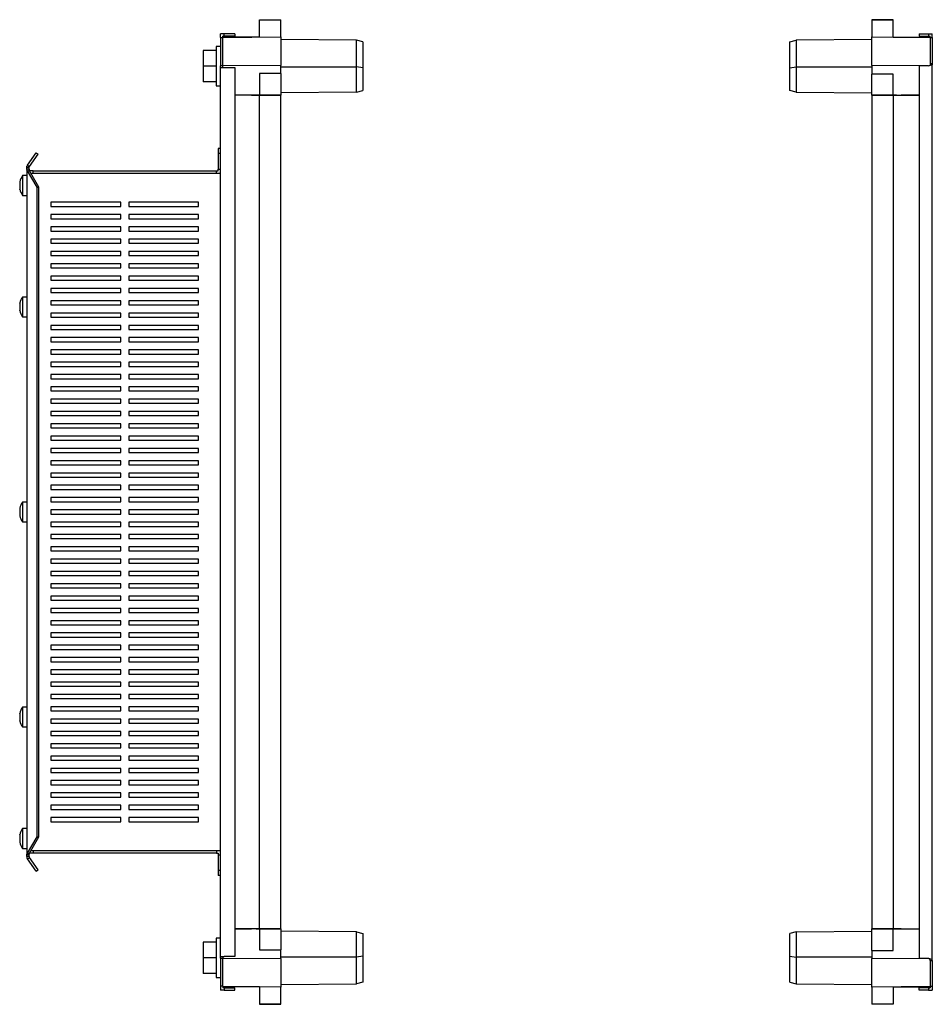
# Model space of a CAD drawing. Units: millimetres. Extents: x 773 to 3856, y -805 to 1142.
# Drawn here: x 773 to 1329, y -115 to 485 of the extents above; entities that cross this region are included whole.
import ezdxf

# ---------------------------------------------------------------- set-up
doc = ezdxf.new("R2010")
doc.units = ezdxf.units.MM

msp = doc.modelspace()

# ---------------------------------------------------------------- linework, layer by layer
at = {"color": 7, "linetype": 'Continuous'}
for p, q in [((918.89, 474.3), (918.89, 484.87)), ((918.89, 484.87), (931.89, 484.87)), ((931.89, 474.41), (931.89, 484.87)), ((1291.89, 484.87), (1291.89, 474.24)), ((1304.89, 484.87), (1291.89, 484.87)), ((1291.89, 484.82), (1304.89, 484.82)), ((1291.89, 484.82), (1291.89, 474.41)), ((1304.89, 474.3), (1304.89, 484.82)), ((897.39, 476.32), (894.99, 476.32)), ((894.99, 473.92), (894.99, 476.32)), ((897.39, 474.92), (896.39, 474.92)), ((896.39, 474.1), (896.39, 474.92)), ((896.39, 474.1), (931.89, 474.41)), ((918.89, 474.32), (896.39, 474.32)), ((896.39, 456.83), (896.39, 474.1)), ((897.39, 474.92), (897.39, 476.32)), ((903.79, 476.32), (897.39, 476.32)), ((903.79, 474.92), (897.39, 474.92)), ((903.79, 476.32), (903.79, 474.92)), ((931.89, 474.41), (931.89, 456.95)), ((1291.89, 474.41), (1327.39, 474.1)), ((1291.89, 456.95), (1291.89, 474.41)), ((1304.89, 474.32), (1327.39, 474.32)), ((1320.79, 476.32), (1320.79, 474.92)), ((1320.79, 476.32), (1326.39, 476.32)), ((1320.79, 474.92), (1326.39, 474.92)), ((1326.39, 476.32), (1326.39, 474.92)), ((1327.39, 474.32), (1327.39, 474.1)), ((1327.39, 474.1), (1327.39, 473.92)), ((894.99, 468.57), (892.49, 468.57)), ((892.49, 468.57), (892.49, 460.09)), ((894.99, 473.92), (896.39, 473.92)), ((894.99, 473.92), (894.99, 456.72)), ((977.89, 472.49), (931.89, 472.82)), ((977.89, 456.08), (977.89, 472.49)), ((981.89, 471.39), (977.89, 472.49)), ((981.89, 471.39), (981.89, 455.63)), ((1241.89, 471.39), (1245.89, 472.49)), ((1241.89, 455.63), (1241.89, 471.39)), ((1291.89, 472.82), (1245.89, 472.49)), ((1245.89, 472.49), (1245.89, 456.08)), ((1327.39, 473.92), (1328.79, 473.92)), ((1327.39, 473.92), (1327.39, 458.09)), ((1328.79, 473.92), (1328.79, 458.09)), ((892.49, 466.07), (884.49, 466.07)), ((884.49, 466.07), (884.49, 456.57)), ((892.49, 456.57), (884.49, 456.57)), ((884.49, 456.57), (884.49, 447.07)), ((892.49, 460.09), (892.49, 444.57)), ((896.39, 456.72), (894.99, 456.72)), ((894.99, 455.82), (894.99, 456.72)), ((931.89, 456.95), (896.39, 456.83)), ((896.39, 455.82), (896.39, 456.83)), ((931.89, 452.01), (931.89, 456.95)), ((931.89, 456.22), (977.89, 456.08)), ((1245.89, 456.08), (1291.89, 456.22)), ((1326.41, 456.83), (1291.89, 456.95)), ((1291.89, 456.95), (1291.89, 451.66)), ((1320.79, 456.81), (1320.79, -87.18)), ((1326.39, 456.81), (1320.79, 456.81)), ((1327.39, 458.09), (1328.79, 458.09)), ((1328.79, -87.82), (1328.79, 457.45)), ((894.99, -86.18), (894.99, 455.82)), ((894.99, 455.82), (897.39, 455.82)), ((897.39, 455.82), (903.79, 455.82)), ((903.79, 455.82), (903.79, -86.18)), ((918.89, 452.01), (918.89, 438.97)), ((931.89, 452.01), (918.89, 452.01)), ((931.89, 452.01), (931.89, 438.97)), ((977.89, 440.64), (977.89, 456.08)), ((981.89, 455.63), (977.89, 456.08)), ((981.89, 455.63), (981.89, 441.74)), ((1241.89, 455.63), (1245.89, 456.08)), ((1241.89, 441.74), (1241.89, 455.63)), ((1245.89, 456.08), (1245.89, 440.64)), ((1304.89, 451.66), (1291.89, 451.66)), ((1291.89, 438.97), (1291.89, 451.66)), ((1304.89, 438.97), (1304.89, 451.66)), ((892.49, 447.07), (884.49, 447.07)), ((892.49, 444.57), (894.99, 444.57)), ((913.89, 438.82), (903.79, 438.9)), ((918.89, 438.82), (903.79, 438.82)), ((913.89, 438.82), (931.89, 438.97)), ((918.89, 438.97), (931.89, 438.97)), ((918.89, -69.18), (918.89, 438.82)), ((931.89, 438.82), (918.89, 438.82)), ((930.39, 438.96), (930.39, 438.82)), ((977.89, 440.64), (931.89, 440.32)), ((931.89, 438.82), (931.89, 438.97)), ((931.89, -69.18), (931.89, 438.82)), ((977.89, 440.64), (981.89, 441.74)), ((1245.89, 440.64), (1241.89, 441.74)), ((1245.89, 440.64), (1291.89, 440.32)), ((1304.89, 438.97), (1291.89, 438.97)), ((1304.89, 438.86), (1291.89, 438.97)), ((1291.89, 438.97), (1291.89, 438.91)), ((1291.89, 438.82), (1291.89, 438.94)), ((1291.89, 438.82), (1291.89, -69.18)), ((1291.89, 438.82), (1304.89, 438.82)), ((1293.39, 438.82), (1293.39, 438.96)), ((1304.89, 438.97), (1304.89, 438.91)), ((1306.89, 438.84), (1304.89, 438.86)), ((1304.89, 438.82), (1304.89, -69.18)), ((1304.89, 438.82), (1320.79, 438.82)), ((1306.89, 438.84), (1309.89, 438.82)), ((1320.79, 438.91), (1309.89, 438.82)), ((777.52, 396.19), (782.73, 403.64)), ((778.67, 395.39), (783.88, 402.83)), ((782.73, 403.64), (783.88, 402.83)), ((894.99, 406.32), (893.59, 406.32)), ((893.59, 406.32), (893.59, 403.32)), ((894.99, 403.32), (893.59, 403.32)), ((893.59, 403.32), (893.59, 393.72)), ((777.52, 396.19), (778.67, 395.39)), ((778.49, 394.82), (777.09, 394.82)), ((777.09, 393.73), (777.09, 394.82)), ((778.49, 393.73), (777.09, 393.73)), ((777.09, 393.27), (777.09, -23.64)), ((783.26, 382.82), (777.52, 392.82)), ((777.52, 392.82), (778.67, 392.82)), ((778.49, 393.73), (778.49, 394.82)), ((784.41, 382.82), (778.67, 392.82)), ((780.89, 392.72), (778.73, 392.72)), ((779.53, 391.32), (894.99, 391.32)), ((780.89, 391.32), (780.89, 392.72)), ((780.89, 392.72), (892.59, 392.72)), ((892.59, 391.32), (892.59, 392.72)), ((892.59, 392.72), (893.59, 392.72)), ((893.59, 393.72), (894.99, 393.72)), ((893.59, 392.72), (893.59, 393.72)), ((772.77, 386.05), (772.87, 386.05)), ((772.86, 386.13), (772.85, 386.13)), ((777.09, 389.82), (774.49, 389.82)), ((774.49, 389.82), (774.49, 383.37)), ((772.87, 381.33), (772.85, 381.33)), ((774.49, 383.37), (774.49, 377.82)), ((783.26, -13.18), (783.26, 382.82)), ((783.26, 382.82), (784.41, 382.82)), ((784.41, -13.18), (784.41, 382.82)), ((774.49, 377.82), (777.09, 377.82)), ((834.24, 373.57), (791.74, 373.57)), ((791.74, 373.57), (791.74, 371.07)), ((834.24, 371.07), (834.24, 373.57)), ((881.74, 373.57), (839.24, 373.57)), ((839.24, 373.57), (839.24, 371.07)), ((881.74, 371.07), (881.74, 373.57)), ((791.74, 371.07), (834.24, 371.07)), ((839.24, 371.07), (881.74, 371.07)), ((834.24, 366.07), (791.74, 366.07)), ((791.74, 366.07), (791.74, 363.57)), ((791.74, 363.57), (834.24, 363.57)), ((834.24, 363.57), (834.24, 366.07)), ((881.74, 366.07), (839.24, 366.07)), ((839.24, 366.07), (839.24, 363.57)), ((839.24, 363.57), (881.74, 363.57)), ((881.74, 363.57), (881.74, 366.07)), ((834.24, 358.57), (791.74, 358.57)), ((791.74, 358.57), (791.74, 356.07)), ((791.74, 356.07), (834.24, 356.07)), ((834.24, 356.07), (834.24, 358.57)), ((881.74, 358.57), (839.24, 358.57)), ((839.24, 358.57), (839.24, 356.07)), ((839.24, 356.07), (881.74, 356.07)), ((881.74, 356.07), (881.74, 358.57)), ((834.24, 351.07), (791.74, 351.07)), ((791.74, 351.07), (791.74, 348.57)), ((791.74, 348.57), (834.24, 348.57)), ((834.24, 348.57), (834.24, 351.07)), ((881.74, 351.07), (839.24, 351.07)), ((839.24, 351.07), (839.24, 348.57)), ((839.24, 348.57), (881.74, 348.57)), ((881.74, 348.57), (881.74, 351.07)), ((834.24, 343.57), (791.74, 343.57)), ((791.74, 343.57), (791.74, 341.07)), ((834.24, 341.07), (834.24, 343.57)), ((881.74, 343.57), (839.24, 343.57)), ((839.24, 343.57), (839.24, 341.07)), ((881.74, 341.07), (881.74, 343.57)), ((791.74, 341.07), (834.24, 341.07)), ((834.24, 336.07), (791.74, 336.07)), ((791.74, 336.07), (791.74, 333.57)), ((834.24, 333.57), (834.24, 336.07)), ((839.24, 341.07), (881.74, 341.07)), ((881.74, 336.07), (839.24, 336.07)), ((839.24, 336.07), (839.24, 333.57)), ((881.74, 333.57), (881.74, 336.07)), ((791.74, 333.57), (834.24, 333.57)), ((839.24, 333.57), (881.74, 333.57)), ((834.24, 328.57), (791.74, 328.57)), ((791.74, 328.57), (791.74, 326.07)), ((791.74, 326.07), (834.24, 326.07)), ((834.24, 326.07), (834.24, 328.57)), ((881.74, 328.57), (839.24, 328.57)), ((839.24, 328.57), (839.24, 326.07)), ((839.24, 326.07), (881.74, 326.07)), ((881.74, 326.07), (881.74, 328.57)), ((834.24, 321.07), (791.74, 321.07)), ((791.74, 321.07), (791.74, 318.57)), ((791.74, 318.57), (834.24, 318.57)), ((834.24, 318.57), (834.24, 321.07)), ((881.74, 321.07), (839.24, 321.07)), ((839.24, 321.07), (839.24, 318.57)), ((839.24, 318.57), (881.74, 318.57)), ((881.74, 318.57), (881.74, 321.07)), ((772.75, 312.07), (772.86, 312.07)), ((772.87, 312.23), (772.85, 312.23)), ((777.09, 315.82), (774.49, 315.82)), ((774.49, 315.82), (774.49, 309.82)), ((834.24, 313.57), (791.74, 313.57)), ((791.74, 313.57), (791.74, 311.07)), ((834.24, 311.07), (834.24, 313.57)), ((881.74, 313.57), (839.24, 313.57)), ((839.24, 313.57), (839.24, 311.07)), ((881.74, 311.07), (881.74, 313.57)), ((772.86, 307.56), (772.75, 307.56)), ((772.85, 307.4), (772.75, 307.56)), ((772.86, 307.4), (772.85, 307.4)), ((774.49, 309.82), (774.49, 303.82)), ((791.74, 311.07), (834.24, 311.07)), ((834.24, 306.07), (791.74, 306.07)), ((791.74, 306.07), (791.74, 303.57)), ((834.24, 303.57), (834.24, 306.07)), ((839.24, 311.07), (881.74, 311.07)), ((881.74, 306.07), (839.24, 306.07)), ((839.24, 306.07), (839.24, 303.57)), ((881.74, 303.57), (881.74, 306.07)), ((774.49, 303.82), (777.09, 303.82)), ((791.74, 303.57), (834.24, 303.57)), ((839.24, 303.57), (881.74, 303.57)), ((834.24, 298.57), (791.74, 298.57)), ((791.74, 298.57), (791.74, 296.07)), ((791.74, 296.07), (834.24, 296.07)), ((834.24, 296.07), (834.24, 298.57)), ((881.74, 298.57), (839.24, 298.57)), ((839.24, 298.57), (839.24, 296.07)), ((839.24, 296.07), (881.74, 296.07)), ((881.74, 296.07), (881.74, 298.57)), ((834.24, 291.07), (791.74, 291.07)), ((791.74, 291.07), (791.74, 288.57)), ((791.74, 288.57), (834.24, 288.57)), ((834.24, 288.57), (834.24, 291.07)), ((881.74, 291.07), (839.24, 291.07)), ((839.24, 291.07), (839.24, 288.57)), ((839.24, 288.57), (881.74, 288.57)), ((881.74, 288.57), (881.74, 291.07)), ((834.24, 283.57), (791.74, 283.57)), ((791.74, 283.57), (791.74, 281.07)), ((834.24, 281.07), (834.24, 283.57)), ((881.74, 283.57), (839.24, 283.57)), ((839.24, 283.57), (839.24, 281.07)), ((881.74, 281.07), (881.74, 283.57)), ((791.74, 281.07), (834.24, 281.07)), ((834.24, 276.07), (791.74, 276.07)), ((791.74, 276.07), (791.74, 273.57)), ((834.24, 273.57), (834.24, 276.07)), ((839.24, 281.07), (881.74, 281.07)), ((881.74, 276.07), (839.24, 276.07)), ((839.24, 276.07), (839.24, 273.57)), ((881.74, 273.57), (881.74, 276.07)), ((791.74, 273.57), (834.24, 273.57)), ((839.24, 273.57), (881.74, 273.57)), ((834.24, 268.57), (791.74, 268.57)), ((791.74, 268.57), (791.74, 266.07)), ((791.74, 266.07), (834.24, 266.07)), ((834.24, 266.07), (834.24, 268.57)), ((881.74, 268.57), (839.24, 268.57)), ((839.24, 268.57), (839.24, 266.07)), ((839.24, 266.07), (881.74, 266.07)), ((881.74, 266.07), (881.74, 268.57)), ((834.24, 261.07), (791.74, 261.07)), ((791.74, 261.07), (791.74, 258.57)), ((791.74, 258.57), (834.24, 258.57)), ((834.24, 258.57), (834.24, 261.07)), ((881.74, 261.07), (839.24, 261.07)), ((839.24, 261.07), (839.24, 258.57)), ((839.24, 258.57), (881.74, 258.57)), ((881.74, 258.57), (881.74, 261.07)), ((834.24, 253.57), (791.74, 253.57)), ((791.74, 253.57), (791.74, 251.07)), ((834.24, 251.07), (834.24, 253.57)), ((881.74, 253.57), (839.24, 253.57)), ((839.24, 253.57), (839.24, 251.07)), ((881.74, 251.07), (881.74, 253.57)), ((791.74, 251.07), (834.24, 251.07)), ((834.24, 246.07), (791.74, 246.07)), ((791.74, 246.07), (791.74, 243.57)), ((834.24, 243.57), (834.24, 246.07)), ((839.24, 251.07), (881.74, 251.07)), ((881.74, 246.07), (839.24, 246.07)), ((839.24, 246.07), (839.24, 243.57)), ((881.74, 243.57), (881.74, 246.07)), ((791.74, 243.57), (834.24, 243.57)), ((839.24, 243.57), (881.74, 243.57)), ((834.24, 238.57), (791.74, 238.57)), ((791.74, 238.57), (791.74, 236.07)), ((791.74, 236.07), (834.24, 236.07)), ((834.24, 236.07), (834.24, 238.57)), ((881.74, 238.57), (839.24, 238.57)), ((839.24, 238.57), (839.24, 236.07)), ((839.24, 236.07), (881.74, 236.07)), ((881.74, 236.07), (881.74, 238.57)), ((834.24, 231.07), (791.74, 231.07)), ((791.74, 231.07), (791.74, 228.57)), ((791.74, 228.57), (834.24, 228.57)), ((834.24, 228.57), (834.24, 231.07)), ((881.74, 231.07), (839.24, 231.07)), ((839.24, 231.07), (839.24, 228.57)), ((839.24, 228.57), (881.74, 228.57)), ((881.74, 228.57), (881.74, 231.07)), ((834.24, 223.57), (791.74, 223.57)), ((791.74, 223.57), (791.74, 221.07)), ((834.24, 221.07), (834.24, 223.57)), ((881.74, 223.57), (839.24, 223.57)), ((839.24, 223.57), (839.24, 221.07)), ((881.74, 221.07), (881.74, 223.57)), ((791.74, 221.07), (834.24, 221.07)), ((834.24, 216.07), (791.74, 216.07)), ((791.74, 216.07), (791.74, 213.57)), ((834.24, 213.57), (834.24, 216.07)), ((839.24, 221.07), (881.74, 221.07)), ((881.74, 216.07), (839.24, 216.07)), ((839.24, 216.07), (839.24, 213.57)), ((881.74, 213.57), (881.74, 216.07)), ((791.74, 213.57), (834.24, 213.57)), ((839.24, 213.57), (881.74, 213.57)), ((834.24, 208.57), (791.74, 208.57)), ((791.74, 208.57), (791.74, 206.07)), ((791.74, 206.07), (834.24, 206.07)), ((834.24, 206.07), (834.24, 208.57)), ((881.74, 208.57), (839.24, 208.57)), ((839.24, 208.57), (839.24, 206.07)), ((839.24, 206.07), (881.74, 206.07)), ((881.74, 206.07), (881.74, 208.57)), ((834.24, 201.07), (791.74, 201.07)), ((791.74, 201.07), (791.74, 198.57)), ((791.74, 198.57), (834.24, 198.57)), ((834.24, 198.57), (834.24, 201.07)), ((881.74, 201.07), (839.24, 201.07)), ((839.24, 201.07), (839.24, 198.57)), ((839.24, 198.57), (881.74, 198.57)), ((881.74, 198.57), (881.74, 201.07)), ((834.24, 193.57), (791.74, 193.57)), ((791.74, 193.57), (791.74, 191.07)), ((834.24, 191.07), (834.24, 193.57)), ((881.74, 193.57), (839.24, 193.57)), ((839.24, 193.57), (839.24, 191.07)), ((881.74, 191.07), (881.74, 193.57)), ((772.75, 187.07), (772.86, 187.07)), ((772.87, 187.23), (772.85, 187.23)), ((777.09, 190.82), (774.49, 190.82)), ((774.49, 190.82), (774.49, 184.82)), ((791.74, 191.07), (834.24, 191.07)), ((834.24, 186.07), (791.74, 186.07)), ((791.74, 186.07), (791.74, 183.57)), ((834.24, 183.57), (834.24, 186.07)), ((839.24, 191.07), (881.74, 191.07)), ((881.74, 186.07), (839.24, 186.07)), ((839.24, 186.07), (839.24, 183.57)), ((881.74, 183.57), (881.74, 186.07)), ((772.86, 182.56), (772.75, 182.56)), ((772.85, 182.4), (772.75, 182.56)), ((772.86, 182.4), (772.85, 182.4)), ((774.49, 184.82), (774.49, 178.82)), ((791.74, 183.57), (834.24, 183.57)), ((839.24, 183.57), (881.74, 183.57)), ((774.49, 178.82), (777.09, 178.82)), ((834.24, 178.57), (791.74, 178.57)), ((791.74, 178.57), (791.74, 176.07)), ((791.74, 176.07), (834.24, 176.07)), ((834.24, 176.07), (834.24, 178.57)), ((881.74, 178.57), (839.24, 178.57)), ((839.24, 178.57), (839.24, 176.07)), ((839.24, 176.07), (881.74, 176.07)), ((881.74, 176.07), (881.74, 178.57)), ((834.24, 171.07), (791.74, 171.07)), ((791.74, 171.07), (791.74, 168.57)), ((791.74, 168.57), (834.24, 168.57)), ((834.24, 168.57), (834.24, 171.07)), ((881.74, 171.07), (839.24, 171.07)), ((839.24, 171.07), (839.24, 168.57)), ((839.24, 168.57), (881.74, 168.57)), ((881.74, 168.57), (881.74, 171.07)), ((834.24, 163.57), (791.74, 163.57)), ((791.74, 163.57), (791.74, 161.07)), ((834.24, 161.07), (834.24, 163.57)), ((881.74, 163.57), (839.24, 163.57)), ((839.24, 163.57), (839.24, 161.07)), ((881.74, 161.07), (881.74, 163.57)), ((791.74, 161.07), (834.24, 161.07)), ((834.24, 156.07), (791.74, 156.07)), ((791.74, 156.07), (791.74, 153.57)), ((834.24, 153.57), (834.24, 156.07)), ((839.24, 161.07), (881.74, 161.07)), ((881.74, 156.07), (839.24, 156.07)), ((839.24, 156.07), (839.24, 153.57)), ((881.74, 153.57), (881.74, 156.07)), ((791.74, 153.57), (834.24, 153.57)), ((839.24, 153.57), (881.74, 153.57)), ((834.24, 148.57), (791.74, 148.57)), ((791.74, 148.57), (791.74, 146.07)), ((791.74, 146.07), (834.24, 146.07)), ((834.24, 146.07), (834.24, 148.57)), ((881.74, 148.57), (839.24, 148.57)), ((839.24, 148.57), (839.24, 146.07)), ((839.24, 146.07), (881.74, 146.07)), ((881.74, 146.07), (881.74, 148.57)), ((834.24, 141.07), (791.74, 141.07)), ((791.74, 141.07), (791.74, 138.57)), ((791.74, 138.57), (834.24, 138.57)), ((834.24, 138.57), (834.24, 141.07)), ((881.74, 141.07), (839.24, 141.07)), ((839.24, 141.07), (839.24, 138.57)), ((839.24, 138.57), (881.74, 138.57)), ((881.74, 138.57), (881.74, 141.07)), ((834.24, 133.57), (791.74, 133.57)), ((791.74, 133.57), (791.74, 131.07)), ((834.24, 131.07), (834.24, 133.57)), ((881.74, 133.57), (839.24, 133.57)), ((839.24, 133.57), (839.24, 131.07)), ((881.74, 131.07), (881.74, 133.57)), ((791.74, 131.07), (834.24, 131.07)), ((834.24, 126.07), (791.74, 126.07)), ((791.74, 126.07), (791.74, 123.57)), ((834.24, 123.57), (834.24, 126.07)), ((839.24, 131.07), (881.74, 131.07)), ((881.74, 126.07), (839.24, 126.07)), ((839.24, 126.07), (839.24, 123.57)), ((881.74, 123.57), (881.74, 126.07)), ((791.74, 123.57), (834.24, 123.57)), ((839.24, 123.57), (881.74, 123.57)), ((834.24, 118.57), (791.74, 118.57)), ((791.74, 118.57), (791.74, 116.07)), ((791.74, 116.07), (834.24, 116.07)), ((834.24, 116.07), (834.24, 118.57)), ((881.74, 118.57), (839.24, 118.57)), ((839.24, 118.57), (839.24, 116.07)), ((839.24, 116.07), (881.74, 116.07)), ((881.74, 116.07), (881.74, 118.57)), ((834.24, 111.07), (791.74, 111.07)), ((791.74, 111.07), (791.74, 108.57)), ((791.74, 108.57), (834.24, 108.57)), ((834.24, 108.57), (834.24, 111.07)), ((881.74, 111.07), (839.24, 111.07)), ((839.24, 111.07), (839.24, 108.57)), ((839.24, 108.57), (881.74, 108.57)), ((881.74, 108.57), (881.74, 111.07)), ((834.24, 103.57), (791.74, 103.57)), ((791.74, 103.57), (791.74, 101.07)), ((834.24, 101.07), (834.24, 103.57)), ((881.74, 103.57), (839.24, 103.57)), ((839.24, 103.57), (839.24, 101.07)), ((881.74, 101.07), (881.74, 103.57)), ((791.74, 101.07), (834.24, 101.07)), ((834.24, 96.07), (791.74, 96.07)), ((791.74, 96.07), (791.74, 93.57)), ((834.24, 93.57), (834.24, 96.07)), ((839.24, 101.07), (881.74, 101.07)), ((881.74, 96.07), (839.24, 96.07)), ((839.24, 96.07), (839.24, 93.57)), ((881.74, 93.57), (881.74, 96.07)), ((791.74, 93.57), (834.24, 93.57)), ((839.24, 93.57), (881.74, 93.57)), ((834.24, 88.57), (791.74, 88.57)), ((791.74, 88.57), (791.74, 86.07)), ((791.74, 86.07), (834.24, 86.07)), ((834.24, 86.07), (834.24, 88.57)), ((881.74, 88.57), (839.24, 88.57)), ((839.24, 88.57), (839.24, 86.07)), ((839.24, 86.07), (881.74, 86.07)), ((881.74, 86.07), (881.74, 88.57)), ((834.24, 81.07), (791.74, 81.07)), ((791.74, 81.07), (791.74, 78.57)), ((791.74, 78.57), (834.24, 78.57)), ((834.24, 78.57), (834.24, 81.07)), ((881.74, 81.07), (839.24, 81.07)), ((839.24, 81.07), (839.24, 78.57)), ((839.24, 78.57), (881.74, 78.57)), ((881.74, 78.57), (881.74, 81.07)), ((834.24, 73.57), (791.74, 73.57)), ((791.74, 73.57), (791.74, 71.07)), ((834.24, 71.07), (834.24, 73.57)), ((881.74, 73.57), (839.24, 73.57)), ((839.24, 73.57), (839.24, 71.07)), ((881.74, 71.07), (881.74, 73.57)), ((791.74, 71.07), (834.24, 71.07)), ((834.24, 66.07), (791.74, 66.07)), ((791.74, 66.07), (791.74, 63.57)), ((834.24, 63.57), (834.24, 66.07)), ((839.24, 71.07), (881.74, 71.07)), ((881.74, 66.07), (839.24, 66.07)), ((839.24, 66.07), (839.24, 63.57)), ((881.74, 63.57), (881.74, 66.07)), ((772.75, 62.07), (772.86, 62.07)), ((772.87, 62.23), (772.85, 62.23)), ((777.09, 65.82), (774.49, 65.82)), ((774.49, 65.82), (774.49, 59.82)), ((791.74, 63.57), (834.24, 63.57)), ((839.24, 63.57), (881.74, 63.57)), ((772.86, 57.56), (772.75, 57.56)), ((772.85, 57.4), (772.75, 57.56)), ((772.86, 57.4), (772.85, 57.4)), ((774.49, 59.82), (774.49, 53.82)), ((834.24, 58.57), (791.74, 58.57)), ((791.74, 58.57), (791.74, 56.07)), ((791.74, 56.07), (834.24, 56.07)), ((834.24, 56.07), (834.24, 58.57)), ((881.74, 58.57), (839.24, 58.57)), ((839.24, 58.57), (839.24, 56.07)), ((839.24, 56.07), (881.74, 56.07)), ((881.74, 56.07), (881.74, 58.57)), ((774.49, 53.82), (777.09, 53.82)), ((834.24, 51.07), (791.74, 51.07)), ((791.74, 51.07), (791.74, 48.57)), ((791.74, 48.57), (834.24, 48.57)), ((834.24, 48.57), (834.24, 51.07)), ((881.74, 51.07), (839.24, 51.07)), ((839.24, 51.07), (839.24, 48.57)), ((839.24, 48.57), (881.74, 48.57)), ((881.74, 48.57), (881.74, 51.07)), ((834.24, 43.57), (791.74, 43.57)), ((791.74, 43.57), (791.74, 41.07)), ((834.24, 41.07), (834.24, 43.57)), ((881.74, 43.57), (839.24, 43.57)), ((839.24, 43.57), (839.24, 41.07)), ((881.74, 41.07), (881.74, 43.57)), ((791.74, 41.07), (834.24, 41.07)), ((834.24, 36.07), (791.74, 36.07)), ((791.74, 36.07), (791.74, 33.57)), ((834.24, 33.57), (834.24, 36.07)), ((839.24, 41.07), (881.74, 41.07)), ((881.74, 36.07), (839.24, 36.07)), ((839.24, 36.07), (839.24, 33.57)), ((881.74, 33.57), (881.74, 36.07)), ((791.74, 33.57), (834.24, 33.57)), ((839.24, 33.57), (881.74, 33.57)), ((834.24, 28.57), (791.74, 28.57)), ((791.74, 28.57), (791.74, 26.07)), ((791.74, 26.07), (834.24, 26.07)), ((834.24, 26.07), (834.24, 28.57)), ((881.74, 28.57), (839.24, 28.57)), ((839.24, 28.57), (839.24, 26.07)), ((839.24, 26.07), (881.74, 26.07)), ((881.74, 26.07), (881.74, 28.57)), ((834.24, 21.07), (791.74, 21.07)), ((791.74, 21.07), (791.74, 18.57)), ((791.74, 18.57), (834.24, 18.57)), ((834.24, 18.57), (834.24, 21.07)), ((881.74, 21.07), (839.24, 21.07)), ((839.24, 21.07), (839.24, 18.57)), ((839.24, 18.57), (881.74, 18.57)), ((881.74, 18.57), (881.74, 21.07)), ((834.24, 13.57), (791.74, 13.57)), ((791.74, 13.57), (791.74, 11.07)), ((834.24, 11.07), (834.24, 13.57)), ((881.74, 13.57), (839.24, 13.57)), ((839.24, 13.57), (839.24, 11.07)), ((881.74, 11.07), (881.74, 13.57)), ((791.74, 11.07), (834.24, 11.07)), ((834.24, 6.07), (791.74, 6.07)), ((791.74, 6.07), (791.74, 3.57)), ((834.24, 3.57), (834.24, 6.07)), ((839.24, 11.07), (881.74, 11.07)), ((881.74, 6.07), (839.24, 6.07)), ((839.24, 6.07), (839.24, 3.57)), ((881.74, 3.57), (881.74, 6.07)), ((791.74, 3.57), (834.24, 3.57)), ((839.24, 3.57), (881.74, 3.57)), ((834.24, -1.43), (791.74, -1.43)), ((791.74, -1.43), (791.74, -3.93)), ((791.74, -3.93), (834.24, -3.93)), ((834.24, -3.93), (834.24, -1.43)), ((881.74, -1.43), (839.24, -1.43)), ((839.24, -1.43), (839.24, -3.93)), ((839.24, -3.93), (881.74, -3.93)), ((881.74, -3.93), (881.74, -1.43)), ((772.87, -11.7), (772.85, -11.7)), ((777.09, -8.18), (774.49, -8.18)), ((774.49, -8.18), (774.49, -13.74)), ((772.87, -16.42), (772.78, -16.42)), ((774.49, -13.74), (774.49, -20.18)), ((777.52, -23.18), (783.26, -13.18)), ((778.67, -23.18), (784.41, -13.18)), ((783.26, -13.18), (784.41, -13.18)), ((774.49, -20.18), (777.09, -20.18)), ((777.52, -23.18), (778.67, -23.18)), ((780.89, -23.08), (778.73, -23.08)), ((894.99, -21.68), (779.53, -21.68)), ((780.89, -21.68), (780.89, -23.08)), ((892.59, -23.08), (780.89, -23.08)), ((892.59, -21.68), (892.59, -23.08)), ((892.59, -23.08), (893.59, -23.08)), ((893.59, -23.08), (893.59, -24.08)), ((778.49, -24.1), (777.09, -24.1)), ((777.09, -25.18), (777.09, -24.1)), ((778.49, -25.18), (777.09, -25.18)), ((777.52, -26.56), (778.67, -25.76)), ((782.73, -34), (777.52, -26.56)), ((778.49, -25.18), (778.49, -24.1)), ((783.88, -33.2), (778.67, -25.76)), ((893.59, -24.08), (893.59, -33.68)), ((893.59, -24.08), (894.99, -24.08)), ((782.73, -34), (783.88, -33.2)), ((894.99, -33.68), (893.59, -33.68)), ((893.59, -33.68), (893.59, -36.68)), ((894.99, -36.68), (893.59, -36.68)), ((918.89, -69.18), (903.79, -69.18)), ((903.79, -69.27), (913.89, -69.18)), ((916.89, -69.21), (913.89, -69.18)), ((916.89, -69.21), (918.89, -69.23)), ((931.89, -69.18), (918.89, -69.18)), ((918.89, -69.23), (931.89, -69.34)), ((918.89, -69.34), (918.89, -69.28)), ((918.89, -69.34), (931.89, -69.34)), ((918.89, -69.34), (918.89, -82.03)), ((930.39, -69.18), (930.39, -69.33)), ((931.89, -69.18), (931.89, -69.34)), ((931.89, -69.34), (931.89, -69.28)), ((931.89, -69.34), (931.89, -82.03)), ((977.89, -71.01), (931.89, -70.68)), ((977.89, -86.45), (977.89, -71.01)), ((977.89, -71.01), (981.89, -72.11)), ((1245.89, -71.01), (1241.89, -72.11)), ((1245.89, -71.01), (1291.89, -70.68)), ((1245.89, -71.01), (1245.89, -86.45)), ((1291.89, -69.18), (1304.89, -69.18)), ((1291.89, -69.18), (1291.89, -69.34)), ((1309.89, -69.18), (1291.89, -69.34)), ((1291.89, -82.37), (1291.89, -69.34)), ((1304.89, -69.34), (1291.89, -69.34)), ((1293.39, -69.33), (1293.39, -69.18)), ((1304.89, -69.18), (1320.79, -69.18)), ((1304.89, -82.37), (1304.89, -69.34)), ((1309.89, -69.18), (1320.79, -69.28)), ((892.49, -77.43), (884.49, -77.43)), ((884.49, -77.43), (884.49, -86.93)), ((894.99, -74.93), (892.49, -74.93)), ((892.49, -74.93), (892.49, -98.93)), ((981.89, -72.11), (981.89, -86)), ((1241.89, -86), (1241.89, -72.11)), ((918.89, -82.03), (931.89, -82.03)), ((931.89, -87.32), (931.89, -82.03)), ((1291.89, -82.37), (1304.89, -82.37)), ((1291.89, -82.37), (1291.89, -87.32)), ((892.49, -86.93), (884.49, -86.93)), ((884.49, -86.93), (884.49, -96.43)), ((894.99, -86.18), (897.39, -86.18)), ((894.99, -87.08), (894.99, -86.18)), ((894.99, -87.08), (896.39, -87.08)), ((894.99, -87.08), (894.99, -104.28)), ((896.39, -86.18), (896.39, -87.2)), ((896.39, -87.2), (931.89, -87.32)), ((896.39, -104.47), (896.39, -87.2)), ((903.79, -86.18), (897.39, -86.18)), ((977.89, -86.45), (931.89, -86.58)), ((931.89, -87.32), (931.89, -104.78)), ((981.89, -86), (977.89, -86.45)), ((977.89, -102.86), (977.89, -86.45)), ((981.89, -86), (981.89, -101.76)), ((1241.89, -86), (1245.89, -86.45)), ((1241.89, -101.76), (1241.89, -86)), ((1291.89, -86.58), (1245.89, -86.45)), ((1245.89, -86.45), (1245.89, -102.86)), ((1291.89, -87.32), (1326.41, -87.2)), ((1291.89, -104.78), (1291.89, -87.32)), ((1320.79, -87.18), (1326.39, -87.18)), ((1327.39, -88.45), (1328.79, -88.45)), ((1327.39, -88.45), (1327.39, -104.28)), ((1328.79, -88.45), (1328.79, -104.28)), ((892.49, -96.43), (884.49, -96.43)), ((892.49, -98.93), (894.99, -98.93)), ((981.89, -101.76), (977.89, -102.86)), ((1241.89, -101.76), (1245.89, -102.86)), ((896.39, -104.28), (894.99, -104.28)), ((894.99, -104.28), (894.99, -106.68)), ((897.39, -106.68), (894.99, -106.68)), ((896.39, -104.47), (896.39, -105.28)), ((931.89, -104.78), (896.39, -104.47)), ((918.89, -104.68), (896.39, -104.68)), ((897.39, -105.28), (896.39, -105.28)), ((897.39, -105.28), (897.39, -106.68)), ((897.39, -105.28), (903.79, -105.28)), ((897.39, -106.68), (903.79, -106.68)), ((903.79, -106.68), (903.79, -105.28)), ((918.89, -104.67), (918.89, -115.19)), ((931.89, -103.18), (977.89, -102.86)), ((931.89, -115.24), (931.89, -104.61)), ((931.89, -115.19), (931.89, -104.78)), ((1245.89, -102.86), (1291.89, -103.18)), ((1327.39, -104.47), (1291.89, -104.78)), ((1291.89, -104.78), (1291.89, -115.24)), ((1304.89, -104.67), (1304.89, -115.24)), ((1304.89, -104.68), (1327.39, -104.68)), ((1320.79, -106.68), (1320.79, -105.28)), ((1326.39, -105.28), (1320.79, -105.28)), ((1326.39, -106.68), (1320.79, -106.68)), ((1326.39, -105.28), (1326.39, -106.68)), ((1327.39, -104.28), (1327.39, -104.47)), ((1327.39, -104.28), (1328.79, -104.28)), ((1327.39, -104.68), (1327.39, -104.47)), ((931.89, -115.19), (918.89, -115.19)), ((918.89, -115.24), (931.89, -115.24)), ((1304.89, -115.24), (1291.89, -115.24))]:
    msp.add_line(p, q, dxfattribs=at)
for centre, start, end in [((782.49, 383.82), 143.1301, 166.78911), ((782.49, 383.82), 193.19429, 216.8699), ((782.49, 309.82), 143.1301, 166.95964), ((782.49, 309.82), 193.04773, 216.8699), ((782.49, 184.82), 143.1301, 166.95964), ((782.49, 184.82), 193.04773, 216.8699), ((782.49, 59.82), 143.1301, 166.95964), ((782.49, 59.82), 193.04773, 216.8699), ((782.49, -14.18), 143.1301, 166.82725), ((782.49, -14.18), 193.15688, 216.8699)]:
    msp.add_arc(centre, 10, start, end, dxfattribs=at)
for points, knots in [([(1326.39, 476.32), (1326.84, 476.32), (1327.63, 476.32), (1328.45, 476.32), (1328.79, 476.32)], [0, 0, 0, 0, 0.579694, 1, 1, 1, 1]), ([(1326.39, 474.92), (1326.58, 474.92), (1326.89, 474.92), (1327.25, 474.92), (1327.39, 474.92)], [0, 0, 0, 0, 0.606002, 1, 1, 1, 1]), ([(1327.39, 473.92), (1327.39, 474.1), (1327.39, 474.41), (1327.39, 474.77), (1327.39, 474.92)], [0, 0, 0, 0, 0.606002, 1, 1, 1, 1]), ([(1328.79, 473.92), (1328.79, 474.31), (1328.79, 475.1), (1328.79, 475.91), (1328.79, 476.32)], [0, 0, 0, 0, 0.5083185, 1, 1, 1, 1]), ([(1326.39, 456.81), (1326.84, 456.96), (1327.63, 457.23), (1328.45, 457.38), (1328.79, 457.45)], [0, 0, 0, 0, 0.579694, 1, 1, 1, 1]), ([(1327.39, 458.09), (1327.39, 457.93), (1327.39, 457.68), (1327.39, 457.51), (1327.39, 457.45)], [0, 0, 0, 0, 0.6060018, 1, 1, 1, 1]), ([(1328.79, 458.09), (1328.79, 457.95), (1328.79, 457.68), (1328.79, 457.53), (1328.79, 457.45)], [0, 0, 0, 0, 0.508319, 1, 1, 1, 1]), ([(777.52, 396.19), (777.41, 396.02), (777.26, 395.82), (777.12, 395.61), (777.09, 395.57)], [0, 0, 0, 0, 0.8164516, 1, 1, 1, 1]), ([(777.09, 394.82), (777.09, 395.02), (777.09, 395.27), (777.09, 395.52), (777.09, 395.57)], [0, 0, 0, 0, 0.816452, 1, 1, 1, 1]), ([(777.09, 393.73), (777.09, 393.6), (777.09, 393.45), (777.09, 393.3), (777.09, 393.27)], [0, 0, 0, 0, 0.816452, 1, 1, 1, 1]), ([(777.52, 392.82), (777.41, 392.94), (777.26, 393.1), (777.12, 393.24), (777.09, 393.27)], [0, 0, 0, 0, 0.816452, 1, 1, 1, 1]), ([(778.67, 395.39), (778.63, 395.33), (778.57, 395.25), (778.51, 395.16), (778.49, 395.13)], [0, 0, 0, 0, 0.701772, 1, 1, 1, 1]), ([(778.49, 394.82), (778.49, 394.89), (778.49, 394.99), (778.49, 395.1), (778.49, 395.13)], [0, 0, 0, 0, 0.701772, 1, 1, 1, 1]), ([(778.49, 393.73), (778.49, 393.62), (778.49, 393.47), (778.49, 393.32), (778.49, 393.27)], [0, 0, 0, 0, 0.701772, 1, 1, 1, 1]), ([(778.67, 392.82), (778.63, 392.92), (778.57, 393.08), (778.51, 393.23), (778.49, 393.27)], [0, 0, 0, 0, 0.701772, 1, 1, 1, 1]), ([(772.76, 386.1), (772.76, 386.08), (772.71, 385.98), (772.79, 386.06), (772.85, 386.13)], [0, 0, 0, 0, 0.146381, 1, 1, 1, 1]), ([(772.85, 385.89), (772.8, 385.51), (772.69, 384.75), (772.8, 384.14), (772.85, 383.83)], [0, 0, 0, 0, 0.509896, 1, 1, 1, 1]), ([(772.85, 386.13), (772.86, 386.14), (772.87, 386.15), (772.88, 386.11), (772.87, 386.06), (772.87, 385.98), (772.86, 385.92), (772.85, 385.89)], [0, 0, 0, 0, 0.207647, 0.415891, 0.620431, 0.823124, 1, 1, 1, 1]), ([(772.85, 381.33), (772.79, 381.45), (772.71, 381.61), (772.76, 381.56), (772.77, 381.55)], [0, 0, 0, 0, 0.80618, 1, 1, 1, 1]), ([(772.85, 383.4), (772.8, 383.13), (772.69, 382.59), (772.8, 381.87), (772.85, 381.52)], [0, 0, 0, 0, 0.509865, 1, 1, 1, 1]), ([(772.85, 383.83), (772.86, 383.81), (772.87, 383.75), (772.88, 383.65), (772.87, 383.55), (772.87, 383.47), (772.86, 383.42), (772.85, 383.4)], [0, 0, 0, 0, 0.207505, 0.415754, 0.620296, 0.822989, 1, 1, 1, 1]), ([(772.85, 381.52), (772.86, 381.48), (772.87, 381.42), (772.88, 381.35), (772.87, 381.31), (772.87, 381.3), (772.86, 381.32), (772.85, 381.33)], [0, 0, 0, 0, 0.20765, 0.415895, 0.620435, 0.823127, 1, 1, 1, 1]), ([(772.75, 312.07), (772.75, 312.07), (772.71, 312.01), (772.78, 312.12), (772.85, 312.23)], [0, 0, 0, 0, 0.024325, 1, 1, 1, 1]), ([(772.85, 312.23), (772.86, 312.23), (772.87, 312.24), (772.88, 312.22), (772.87, 312.17), (772.87, 312.09), (772.86, 312.04), (772.85, 312.01)], [0, 0, 0, 0, 0.2076466, 0.4158915, 0.6204312, 0.8231238, 1, 1, 1, 1]), ([(772.85, 312.01), (772.8, 311.63), (772.69, 310.89), (772.8, 310.31), (772.85, 310.03)], [0, 0, 0, 0, 0.509896, 1, 1, 1, 1]), ([(772.85, 309.6), (772.8, 309.3), (772.69, 308.72), (772.8, 307.98), (772.85, 307.62)], [0, 0, 0, 0, 0.509865, 1, 1, 1, 1]), ([(772.85, 310.03), (772.86, 310.01), (772.87, 309.96), (772.88, 309.86), (772.87, 309.76), (772.87, 309.67), (772.86, 309.62), (772.85, 309.6)], [0, 0, 0, 0, 0.207505, 0.415754, 0.620296, 0.822989, 1, 1, 1, 1]), ([(772.85, 307.62), (772.86, 307.59), (772.87, 307.53), (772.88, 307.45), (772.87, 307.4), (772.87, 307.39), (772.86, 307.4), (772.85, 307.4)], [0, 0, 0, 0, 0.20765, 0.415895, 0.620435, 0.823127, 1, 1, 1, 1]), ([(772.75, 187.07), (772.75, 187.07), (772.71, 187.01), (772.78, 187.12), (772.85, 187.23)], [0, 0, 0, 0, 0.024325, 1, 1, 1, 1]), ([(772.85, 187.01), (772.8, 186.63), (772.69, 185.89), (772.8, 185.31), (772.85, 185.03)], [0, 0, 0, 0, 0.509896, 1, 1, 1, 1]), ([(772.85, 187.23), (772.86, 187.23), (772.87, 187.24), (772.88, 187.22), (772.87, 187.17), (772.87, 187.09), (772.86, 187.04), (772.85, 187.01)], [0, 0, 0, 0, 0.2076466, 0.4158915, 0.6204312, 0.8231238, 1, 1, 1, 1]), ([(772.85, 184.6), (772.8, 184.3), (772.69, 183.72), (772.8, 182.98), (772.85, 182.62)], [0, 0, 0, 0, 0.509865, 1, 1, 1, 1]), ([(772.85, 185.03), (772.86, 185.01), (772.87, 184.96), (772.88, 184.86), (772.87, 184.76), (772.87, 184.67), (772.86, 184.62), (772.85, 184.6)], [0, 0, 0, 0, 0.207505, 0.415754, 0.620296, 0.822989, 1, 1, 1, 1]), ([(772.85, 182.62), (772.86, 182.59), (772.87, 182.53), (772.88, 182.45), (772.87, 182.4), (772.87, 182.39), (772.86, 182.4), (772.85, 182.4)], [0, 0, 0, 0, 0.20765, 0.415895, 0.620435, 0.823127, 1, 1, 1, 1]), ([(772.75, 62.07), (772.75, 62.07), (772.71, 62.01), (772.78, 62.12), (772.85, 62.23)], [0, 0, 0, 0, 0.024325, 1, 1, 1, 1]), ([(772.85, 62.01), (772.8, 61.63), (772.69, 60.89), (772.8, 60.31), (772.85, 60.03)], [0, 0, 0, 0, 0.509896, 1, 1, 1, 1]), ([(772.85, 62.23), (772.86, 62.23), (772.87, 62.24), (772.88, 62.22), (772.87, 62.17), (772.87, 62.09), (772.86, 62.04), (772.85, 62.01)], [0, 0, 0, 0, 0.2076466, 0.4158915, 0.6204312, 0.8231238, 1, 1, 1, 1]), ([(772.85, 60.03), (772.86, 60.01), (772.87, 59.96), (772.88, 59.86), (772.87, 59.76), (772.87, 59.67), (772.86, 59.62), (772.85, 59.6)], [0, 0, 0, 0, 0.207505, 0.415754, 0.620296, 0.822989, 1, 1, 1, 1]), ([(772.85, 59.6), (772.8, 59.3), (772.69, 58.72), (772.8, 57.98), (772.85, 57.62)], [0, 0, 0, 0, 0.509865, 1, 1, 1, 1]), ([(772.85, 57.62), (772.86, 57.59), (772.87, 57.53), (772.88, 57.45), (772.87, 57.4), (772.87, 57.39), (772.86, 57.4), (772.85, 57.4)], [0, 0, 0, 0, 0.20765, 0.415895, 0.620435, 0.823127, 1, 1, 1, 1]), ([(772.78, -11.92), (772.76, -11.93), (772.71, -11.97), (772.79, -11.82), (772.85, -11.7)], [0, 0, 0, 0, 0.225352, 1, 1, 1, 1]), ([(772.85, -11.88), (772.8, -12.25), (772.69, -12.97), (772.8, -13.51), (772.85, -13.77)], [0, 0, 0, 0, 0.509896, 1, 1, 1, 1]), ([(772.85, -11.7), (772.86, -11.69), (772.87, -11.67), (772.88, -11.69), (772.87, -11.73), (772.87, -11.8), (772.86, -11.86), (772.85, -11.88)], [0, 0, 0, 0, 0.207647, 0.415891, 0.620431, 0.823124, 1, 1, 1, 1]), ([(772.85, -16.5), (772.78, -16.43), (772.71, -16.35), (772.75, -16.45), (772.76, -16.46)], [0, 0, 0, 0, 0.888038, 1, 1, 1, 1]), ([(772.85, -14.2), (772.8, -14.52), (772.69, -15.14), (772.8, -15.89), (772.85, -16.26)], [0, 0, 0, 0, 0.509865, 1, 1, 1, 1]), ([(772.85, -13.77), (772.86, -13.8), (772.87, -13.84), (772.88, -13.94), (772.87, -14.04), (772.87, -14.13), (772.86, -14.18), (772.85, -14.2)], [0, 0, 0, 0, 0.207505, 0.415754, 0.620296, 0.822989, 1, 1, 1, 1]), ([(772.85, -16.26), (772.86, -16.29), (772.87, -16.36), (772.88, -16.44), (772.87, -16.49), (772.87, -16.52), (772.86, -16.51), (772.85, -16.5)], [0, 0, 0, 0, 0.20765, 0.415895, 0.620435, 0.823127, 1, 1, 1, 1]), ([(777.52, -23.18), (777.41, -23.31), (777.26, -23.47), (777.12, -23.61), (777.09, -23.64)], [0, 0, 0, 0, 0.816452, 1, 1, 1, 1]), ([(777.09, -24.1), (777.09, -23.97), (777.09, -23.81), (777.09, -23.67), (777.09, -23.64)], [0, 0, 0, 0, 0.816452, 1, 1, 1, 1]), ([(778.67, -23.18), (778.63, -23.29), (778.57, -23.45), (778.51, -23.6), (778.49, -23.64)], [0, 0, 0, 0, 0.701772, 1, 1, 1, 1]), ([(778.49, -24.1), (778.49, -23.99), (778.49, -23.84), (778.49, -23.69), (778.49, -23.64)], [0, 0, 0, 0, 0.701772, 1, 1, 1, 1]), ([(777.09, -25.18), (777.09, -25.39), (777.09, -25.64), (777.09, -25.89), (777.09, -25.94)], [0, 0, 0, 0, 0.816452, 1, 1, 1, 1]), ([(777.52, -26.56), (777.41, -26.39), (777.26, -26.19), (777.12, -25.98), (777.09, -25.94)], [0, 0, 0, 0, 0.816452, 1, 1, 1, 1]), ([(778.49, -25.18), (778.49, -25.26), (778.49, -25.36), (778.49, -25.47), (778.49, -25.5)], [0, 0, 0, 0, 0.701772, 1, 1, 1, 1]), ([(778.67, -25.76), (778.63, -25.7), (778.57, -25.62), (778.51, -25.53), (778.49, -25.5)], [0, 0, 0, 0, 0.701772, 1, 1, 1, 1]), ([(1326.39, -87.18), (1326.84, -87.33), (1327.63, -87.6), (1328.45, -87.75), (1328.79, -87.82)], [0, 0, 0, 0, 0.579694, 1, 1, 1, 1]), ([(1326.39, -87.18), (1326.58, -87.33), (1326.89, -87.59), (1327.25, -87.75), (1327.39, -87.82)], [0, 0, 0, 0, 0.606002, 1, 1, 1, 1]), ([(1327.39, -88.45), (1327.39, -88.3), (1327.39, -88.05), (1327.39, -87.88), (1327.39, -87.82)], [0, 0, 0, 0, 0.606002, 1, 1, 1, 1]), ([(1328.79, -88.45), (1328.79, -88.32), (1328.79, -88.05), (1328.79, -87.9), (1328.79, -87.82)], [0, 0, 0, 0, 0.508319, 1, 1, 1, 1]), ([(1326.39, -105.28), (1326.58, -105.28), (1326.89, -105.28), (1327.25, -105.28), (1327.39, -105.28)], [0, 0, 0, 0, 0.606002, 1, 1, 1, 1]), ([(1326.39, -106.68), (1326.84, -106.68), (1327.63, -106.68), (1328.45, -106.68), (1328.79, -106.68)], [0, 0, 0, 0, 0.579694, 1, 1, 1, 1]), ([(1327.39, -104.28), (1327.39, -104.47), (1327.39, -104.78), (1327.39, -105.14), (1327.39, -105.28)], [0, 0, 0, 0, 0.606002, 1, 1, 1, 1]), ([(1328.79, -104.28), (1328.79, -104.68), (1328.79, -105.47), (1328.79, -106.28), (1328.79, -106.68)], [0, 0, 0, 0, 0.508319, 1, 1, 1, 1])]:
    msp.add_open_spline(points, degree=3, knots=knots, dxfattribs=at)

doc.saveas('drawing.dxf')
